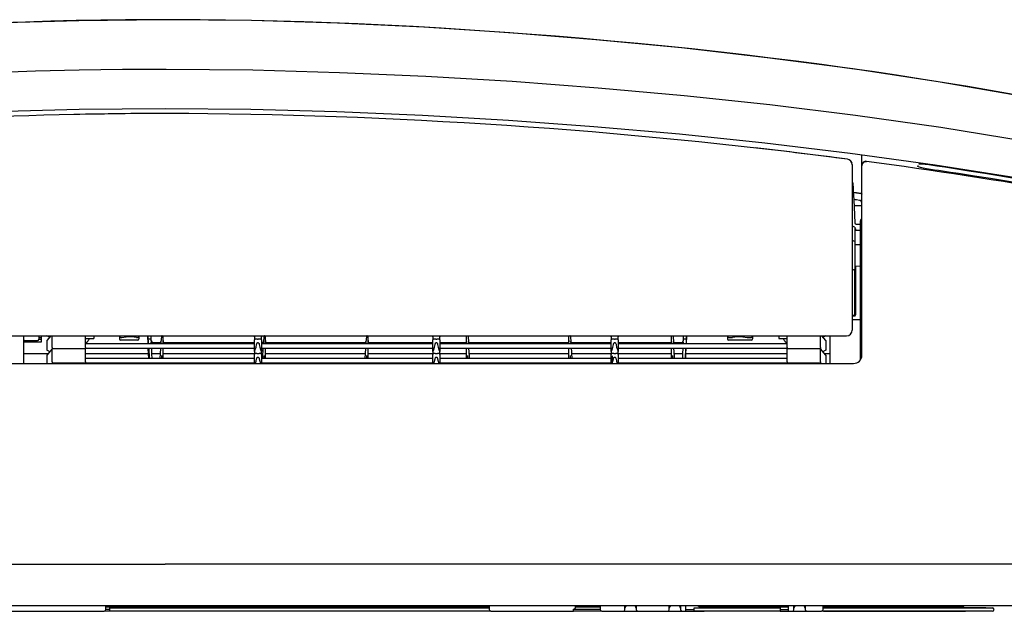
# Model space of a CAD drawing. Extents: x 54 to 1051, y -1227 to -1014.
# Drawn here: x 500 to 855, y -1227 to -1014 of the extents above; entities that cross this region are included whole.
import ezdxf

# ---------------------------------------------------------------- set-up
doc = ezdxf.new("R2010")
doc.units = 0
doc.header["$LTSCALE"] = 25.4
doc.header["$MEASUREMENT"] = 0
doc.layers.get('0').update_dxf_attribs({"linetype": 'CONTINUOUS'})
doc.layers.add('DV7_DEFAULT', color=7, linetype='CONTINUOUS')

# ---------------------------------------------------------------- blocks, each defined once
blk = doc.blocks.new('SE26')
at = {"layer": 'DV7_DEFAULT', "color": 7, "linetype": 'Continuous'}
for p, q in [((128.853, 127.234), (128.853, 127.452)), ((128.503, 127.101), (128.503, 127.097)), ((128.503, 127.097), (128.503, 125.76)), ((128.853, 127.07), (128.853, 127.234)), ((128.853, 127.054), (128.853, 127.07)), ((128.853, 125.702), (128.853, 127.054)), ((128.503, 126.474), (128.513, 126.464)), ((128.526, 126.433), (128.57, 125.585)), ((128.665, 126.078), (128.653, 126.079)), ((128.767, 125.81), (128.661, 125.824)), ((128.503, 125.76), (128.503, 121.121)), ((128.568, 125.627), (128.853, 125.627)), ((128.57, 125.585), (128.571, 125.563)), ((128.571, 125.563), (128.601, 124.998)), ((128.853, 120.221), (128.853, 125.702)), ((128.853, 125.136), (128.853, 125.166)), ((128.603, 124.841), (128.503, 124.877)), ((128.603, 124.841), (128.603, 124.321)), ((128.623, 124.78), (128.623, 124.776)), ((128.623, 124.776), (128.623, 124.72)), ((128.651, 124.951), (128.803, 124.951)), ((128.803, 125.086), (128.803, 125.076)), ((128.803, 124.901), (128.803, 125.076)), ((128.803, 124.855), (128.803, 124.901)), ((128.803, 124.632), (128.803, 124.855)), ((128.607, 124.279), (128.607, 124.409)), ((128.803, 124.723), (128.623, 124.72)), ((128.803, 124.251), (128.803, 124.632)), ((128.603, 124.321), (128.503, 124.357)), ((128.603, 124.321), (128.603, 123.321)), ((128.803, 124.203), (128.623, 124.2)), ((128.803, 124.121), (128.803, 124.251)), ((128.803, 123.825), (128.803, 124.121)), ((128.607, 123.759), (128.607, 123.889)), ((128.803, 121.891), (128.803, 123.825)), ((128.623, 123.442), (128.803, 123.439)), ((128.623, 123.442), (128.623, 121.672)), ((128.503, 123.285), (128.603, 123.321)), ((128.603, 121.672), (128.603, 123.321)), ((128.503, 121.658), (128.583, 121.658)), ((128.503, 121.635), (128.583, 121.635)), ((128.803, 120.055), (128.803, 121.891)), ((128.503, 121.511), (128.783, 121.511)), ((68.953, 120.921), (128.303, 120.921)), ((98.603, 120.305), (98.603, 120.921)), ((99.143, 120.921), (99.143, 120.797)), ((99.143, 120.854), (99.243, 120.854)), ((99.243, 120.909), (99.243, 120.921)), ((99.243, 120.701), (99.243, 120.909)), ((99.581, 120.921), (99.428, 120.745)), ((99.628, 120.499), (99.628, 120.916)), ((100.828, 120.916), (100.828, 120.921)), ((100.828, 120.499), (100.828, 120.916)), ((101.128, 120.921), (101.128, 120.821)), ((102.053, 120.921), (102.053, 120.81)), ((102.103, 120.86), (102.139, 120.86)), ((102.139, 120.86), (102.303, 120.886)), ((102.503, 120.886), (102.303, 120.886)), ((102.668, 120.86), (102.503, 120.886)), ((102.668, 120.86), (102.703, 120.86)), ((102.753, 120.921), (102.753, 120.81)), ((103.089, 120.628), (103.078, 120.921)), ((103.082, 120.921), (103.093, 120.628)), ((103.203, 120.732), (103.203, 120.921)), ((103.57, 120.88), (103.554, 120.707)), ((103.576, 120.901), (103.57, 120.88)), ((103.628, 120.883), (103.628, 120.924)), ((103.628, 120.628), (103.628, 120.883)), ((106.928, 120.877), (106.928, 120.921)), ((106.928, 120.877), (106.928, 120.768)), ((107.178, 120.921), (107.178, 120.877)), ((107.178, 120.768), (107.178, 120.877)), ((107.27, 120.88), (107.254, 120.707)), ((107.276, 120.901), (107.27, 120.88)), ((107.328, 120.883), (107.328, 120.924)), ((107.328, 120.628), (107.328, 120.883)), ((110.97, 120.88), (110.954, 120.707)), ((110.976, 120.901), (110.97, 120.88)), ((111.028, 120.883), (111.028, 120.924)), ((111.028, 120.628), (111.028, 120.883)), ((113.368, 120.877), (113.368, 120.921)), ((113.368, 120.877), (113.368, 120.768)), ((113.618, 120.921), (113.618, 120.877)), ((113.618, 120.768), (113.618, 120.877)), ((114.578, 120.883), (114.578, 120.924)), ((114.578, 120.628), (114.578, 120.883)), ((114.631, 120.901), (114.637, 120.88)), ((114.637, 120.88), (114.652, 120.707)), ((118.279, 120.883), (118.279, 120.924)), ((118.279, 120.628), (118.279, 120.883)), ((118.331, 120.901), (118.337, 120.88)), ((118.337, 120.88), (118.353, 120.707)), ((119.808, 120.877), (119.808, 120.921)), ((119.808, 120.877), (119.808, 120.768)), ((120.058, 120.921), (120.058, 120.877)), ((120.058, 120.768), (120.058, 120.877)), ((121.978, 120.883), (121.978, 120.924)), ((121.978, 120.628), (121.978, 120.883)), ((122.031, 120.901), (122.037, 120.88)), ((122.037, 120.88), (122.052, 120.707)), ((122.403, 120.921), (122.403, 120.732)), ((122.525, 120.921), (122.514, 120.628)), ((122.517, 120.628), (122.529, 120.921)), ((124.003, 120.921), (124.003, 120.81)), ((124.053, 120.86), (124.189, 120.86)), ((124.353, 120.886), (124.189, 120.86)), ((124.553, 120.886), (124.353, 120.886)), ((124.553, 120.886), (124.718, 120.86)), ((124.718, 120.86), (124.853, 120.86)), ((124.903, 120.921), (124.903, 120.81)), ((125.858, 120.921), (125.858, 120.821)), ((126.158, 120.916), (126.158, 120.921)), ((126.158, 120.499), (126.158, 120.916)), ((127.358, 120.499), (127.358, 120.916)), ((127.558, 120.745), (127.406, 120.921)), ((127.703, 119.921), (127.703, 120.921)), ((128.503, 121.121), (128.503, 121.12)), ((98.603, 120.701), (99.243, 120.701)), ((98.623, 120.747), (99.093, 120.747)), ((99.143, 120.797), (99.243, 120.797)), ((99.428, 120.745), (99.428, 120.712)), ((99.428, 120.712), (99.428, 120.399)), ((99.628, 120.499), (99.628, 120.452)), ((100.828, 120.821), (101.128, 120.821)), ((100.828, 120.652), (100.909, 120.725)), ((106.928, 120.628), (100.828, 120.628)), ((100.828, 120.499), (100.828, 120.452)), ((102.703, 120.765), (102.103, 120.765)), ((103.086, 120.808), (103.203, 120.808)), ((103.203, 120.628), (103.203, 120.687)), ((103.253, 120.682), (103.552, 120.682)), ((103.551, 120.668), (103.253, 120.668)), ((103.554, 120.707), (103.554, 120.712)), ((103.628, 120.749), (103.628, 120.707)), ((103.628, 120.682), (106.928, 120.682)), ((106.928, 120.668), (103.628, 120.668)), ((106.928, 120.353), (106.928, 120.768)), ((107.009, 120.798), (106.958, 120.798)), ((107.148, 120.798), (107.097, 120.798)), ((107.178, 120.768), (107.178, 120.353)), ((107.178, 120.682), (107.252, 120.682)), ((107.251, 120.668), (107.178, 120.668)), ((113.368, 120.628), (107.178, 120.628)), ((107.254, 120.707), (107.254, 120.712)), ((107.328, 120.749), (107.328, 120.707)), ((107.328, 120.682), (110.952, 120.682)), ((110.951, 120.668), (107.328, 120.668)), ((110.954, 120.707), (110.954, 120.712)), ((111.028, 120.749), (111.028, 120.707)), ((111.028, 120.682), (113.368, 120.682)), ((113.368, 120.668), (111.028, 120.668)), ((113.368, 120.353), (113.368, 120.768)), ((113.449, 120.798), (113.398, 120.798)), ((113.588, 120.798), (113.537, 120.798)), ((113.618, 120.768), (113.618, 120.353)), ((113.618, 120.682), (114.578, 120.682)), ((114.578, 120.668), (113.618, 120.668)), ((119.808, 120.628), (113.618, 120.628)), ((114.658, 120.628), (114.652, 120.714)), ((114.652, 120.707), (114.652, 120.712)), ((114.655, 120.682), (118.279, 120.682)), ((118.279, 120.668), (114.656, 120.668)), ((118.279, 120.749), (118.279, 120.707)), ((118.359, 120.628), (118.353, 120.714)), ((118.353, 120.707), (118.353, 120.712)), ((118.355, 120.682), (119.808, 120.682)), ((119.808, 120.668), (118.356, 120.668)), ((119.808, 120.353), (119.808, 120.768)), ((119.889, 120.798), (119.838, 120.798)), ((120.028, 120.798), (119.977, 120.798)), ((120.058, 120.768), (120.058, 120.353)), ((120.058, 120.682), (121.978, 120.682)), ((121.978, 120.668), (120.058, 120.668)), ((126.158, 120.628), (120.058, 120.628)), ((122.058, 120.628), (122.052, 120.714)), ((122.052, 120.707), (122.052, 120.712)), ((122.055, 120.682), (122.353, 120.682)), ((122.353, 120.668), (122.056, 120.668)), ((122.403, 120.808), (122.521, 120.808)), ((122.403, 120.687), (122.403, 120.628)), ((124.853, 120.765), (124.053, 120.765)), ((125.858, 120.821), (126.158, 120.821)), ((126.078, 120.725), (126.158, 120.652)), ((126.158, 120.499), (126.158, 120.452)), ((127.358, 120.499), (127.358, 120.452)), ((127.558, 120.745), (127.558, 120.712)), ((127.558, 120.712), (127.558, 120.399)), ((98.603, 119.921), (98.603, 120.305)), ((99.465, 120.264), (98.603, 120.264)), ((99.628, 120.452), (99.428, 120.222)), ((99.428, 120.222), (99.428, 120.188)), ((99.428, 120.188), (99.428, 119.92)), ((100.828, 120.452), (99.628, 120.452)), ((99.628, 120.393), (99.628, 120.452)), ((99.628, 119.976), (99.628, 120.393)), ((100.828, 120.468), (106.928, 120.468)), ((100.828, 120.393), (100.828, 120.452)), ((100.828, 119.976), (100.828, 120.393)), ((103.103, 120.264), (100.828, 120.264)), ((103.103, 120.264), (103.095, 120.468)), ((103.11, 120.105), (103.103, 120.264)), ((103.112, 120.468), (103.126, 120.105)), ((103.207, 120.468), (103.215, 120.263)), ((103.523, 120.263), (103.215, 120.263)), ((103.215, 120.263), (103.221, 120.105)), ((103.628, 120.297), (103.628, 120.468)), ((103.628, 120.243), (103.628, 120.297)), ((106.928, 120.263), (103.628, 120.263)), ((103.628, 120.105), (103.628, 120.243)), ((106.928, 120.353), (106.928, 120.244)), ((106.928, 119.921), (106.928, 120.244)), ((107.009, 120.274), (106.958, 120.274)), ((107.148, 120.274), (107.097, 120.274)), ((107.178, 120.468), (113.368, 120.468)), ((107.178, 120.244), (107.178, 120.353)), ((107.223, 120.263), (107.178, 120.263)), ((107.178, 120.244), (107.178, 119.921)), ((107.328, 120.297), (107.328, 120.468)), ((107.328, 120.243), (107.328, 120.297)), ((110.923, 120.263), (107.328, 120.263)), ((107.328, 120.105), (107.328, 120.243)), ((111.028, 120.297), (111.028, 120.468)), ((111.028, 120.243), (111.028, 120.297)), ((113.368, 120.263), (111.028, 120.263)), ((111.028, 120.105), (111.028, 120.243)), ((113.368, 120.353), (113.368, 120.244)), ((113.368, 119.921), (113.368, 120.244)), ((113.449, 120.274), (113.398, 120.274)), ((113.588, 120.274), (113.537, 120.274)), ((113.618, 120.468), (119.808, 120.468)), ((113.618, 120.244), (113.618, 120.353)), ((114.578, 120.263), (113.618, 120.263)), ((113.618, 120.244), (113.618, 119.921)), ((114.578, 120.297), (114.578, 120.468)), ((114.578, 120.243), (114.578, 120.297)), ((114.578, 120.105), (114.578, 120.243)), ((114.679, 120.336), (114.67, 120.468)), ((118.279, 120.263), (114.684, 120.263)), ((118.279, 120.297), (118.279, 120.468)), ((118.279, 120.243), (118.279, 120.297)), ((118.279, 120.105), (118.279, 120.243)), ((118.379, 120.336), (118.37, 120.468)), ((119.808, 120.263), (118.384, 120.263)), ((119.808, 120.353), (119.808, 120.244)), ((119.808, 119.921), (119.808, 120.244)), ((119.889, 120.274), (119.838, 120.274)), ((119.838, 120.195), (119.838, 119.921)), ((120.028, 120.274), (119.977, 120.274)), ((120.058, 120.468), (126.158, 120.468)), ((120.058, 120.244), (120.058, 120.353)), ((121.978, 120.263), (120.058, 120.263)), ((120.058, 120.244), (120.058, 119.921)), ((121.978, 120.297), (121.978, 120.468)), ((121.978, 120.243), (121.978, 120.297)), ((121.978, 120.105), (121.978, 120.243)), ((122.079, 120.336), (122.07, 120.468)), ((122.392, 120.263), (122.084, 120.263)), ((122.386, 120.105), (122.392, 120.263)), ((122.392, 120.263), (122.4, 120.468)), ((122.481, 120.105), (122.495, 120.468)), ((122.497, 120.105), (122.503, 120.264)), ((122.503, 120.264), (122.511, 120.468)), ((126.158, 120.264), (122.503, 120.264)), ((127.359, 120.452), (126.158, 120.452)), ((126.158, 120.393), (126.158, 120.452)), ((126.158, 119.976), (126.158, 120.393)), ((127.558, 120.222), (127.358, 120.452)), ((127.358, 120.393), (127.358, 120.452)), ((127.358, 119.976), (127.358, 120.393)), ((127.703, 120.264), (127.522, 120.264)), ((127.558, 120.222), (127.558, 120.188)), ((127.558, 120.188), (127.558, 119.92)), ((68.553, 119.921), (128.553, 119.921)), ((99.628, 119.929), (99.622, 119.921)), ((99.628, 119.976), (99.628, 119.921)), ((100.828, 119.929), (99.628, 119.929)), ((99.628, 119.921), (99.628, 119.929)), ((106.928, 120.105), (100.828, 120.105)), ((100.828, 119.976), (100.828, 119.929)), ((100.828, 119.945), (106.928, 119.945)), ((100.828, 119.921), (100.828, 119.929)), ((103.118, 119.921), (103.117, 119.945)), ((103.132, 119.945), (103.133, 119.921)), ((103.228, 119.945), (103.229, 119.921)), ((103.628, 119.921), (103.628, 119.945)), ((103.953, 119.945), (103.953, 119.921)), ((104.053, 119.921), (104.053, 119.945)), ((104.853, 119.945), (104.853, 119.921)), ((104.953, 119.921), (104.953, 119.945)), ((113.368, 120.105), (107.178, 120.105)), ((107.178, 119.945), (113.368, 119.945)), ((107.328, 119.921), (107.328, 119.945)), ((111.028, 119.921), (111.028, 119.945)), ((111.448, 119.945), (111.448, 119.921)), ((111.453, 119.921), (111.453, 119.945)), ((112.253, 119.945), (112.253, 119.921)), ((112.258, 119.921), (112.258, 119.945)), ((119.808, 120.105), (113.618, 120.105)), ((113.618, 119.945), (119.808, 119.945)), ((114.578, 119.921), (114.578, 119.945)), ((118.279, 119.921), (118.279, 119.945)), ((126.158, 120.105), (120.058, 120.105)), ((120.058, 119.945), (126.158, 119.945)), ((120.653, 119.945), (120.653, 119.921)), ((120.753, 119.921), (120.753, 119.945)), ((121.553, 119.945), (121.553, 119.921)), ((121.653, 119.921), (121.653, 119.945)), ((121.978, 119.921), (121.978, 119.945)), ((122.378, 119.921), (122.379, 119.945)), ((122.474, 119.921), (122.474, 119.945)), ((122.489, 119.921), (122.49, 119.945)), ((126.158, 119.976), (126.158, 119.929)), ((127.359, 119.929), (126.158, 119.929)), ((126.158, 119.921), (126.158, 119.929)), ((127.358, 119.976), (127.358, 119.921)), ((127.365, 119.921), (127.358, 119.929)), ((127.358, 119.921), (127.358, 119.929)), ((103.703, 111.171), (64.783, 111.171)), ((97.623, 110.971), (101.503, 110.971)), ((101.703, 110.971), (101.503, 110.971)), ((101.563, 111.089), (101.563, 111.171)), ((101.563, 111.131), (115.403, 111.131)), ((101.563, 111.031), (101.563, 111.089)), ((101.703, 111.031), (101.563, 111.031)), ((101.703, 111.091), (111.903, 111.091)), ((101.703, 110.971), (101.703, 111.091)), ((111.903, 110.971), (101.703, 110.971)), ((142.623, 111.171), (103.703, 111.171)), ((111.903, 111.091), (115.403, 111.091)), ((115.463, 110.971), (111.903, 110.971)), ((113.553, 111.131), (113.553, 111.171)), ((113.613, 111.171), (113.613, 111.131)), ((115.403, 111.171), (115.403, 111.081)), ((115.403, 111.081), (115.403, 111.031)), ((115.463, 110.971), (115.877, 110.971)), ((115.877, 110.971), (116.088, 110.971)), ((116.088, 110.971), (116.219, 110.971)), ((116.219, 110.971), (116.43, 110.971)), ((116.43, 110.971), (117.476, 110.971)), ((117.476, 110.971), (117.688, 110.971)), ((117.688, 110.971), (117.819, 110.971)), ((117.819, 110.971), (118.031, 110.971)), ((118.031, 110.971), (118.443, 110.971)), ((118.443, 110.971), (118.443, 111.051)), ((119.403, 111.031), (118.443, 111.031)), ((119.463, 110.971), (118.443, 110.971)), ((118.503, 111.171), (118.503, 111.081)), ((118.503, 111.131), (118.903, 111.131)), ((118.903, 111.131), (119.403, 111.131)), ((119.403, 111.171), (119.403, 111.077)), ((119.403, 111.077), (119.403, 111.031)), ((119.463, 110.971), (120.223, 110.971)), ((120.223, 110.971), (120.443, 110.971)), ((120.303, 111.088), (120.303, 111.171)), ((120.303, 111.051), (120.303, 111.088)), ((120.443, 110.971), (120.563, 110.971)), ((120.563, 110.971), (120.783, 110.971)), ((120.703, 111.171), (120.703, 111.088)), ((120.703, 111.088), (120.703, 111.051)), ((120.783, 110.971), (121.823, 110.971)), ((121.451, 110.971), (121.823, 110.971)), ((121.823, 110.971), (122.043, 110.971)), ((121.903, 111.088), (121.903, 111.171)), ((121.903, 111.051), (121.903, 111.088)), ((122.043, 110.971), (122.163, 110.971)), ((122.163, 110.971), (122.383, 110.971)), ((122.303, 111.171), (122.303, 111.088)), ((122.303, 111.088), (122.303, 111.051)), ((122.383, 110.971), (122.503, 110.971)), ((122.383, 110.971), (122.503, 110.971)), ((122.503, 111.044), (122.503, 111.171)), ((122.503, 110.971), (122.503, 111.044)), ((122.503, 111.031), (122.803, 111.031)), ((122.503, 110.971), (122.803, 110.971)), ((122.803, 111.091), (125.903, 111.091)), ((122.803, 110.971), (122.803, 111.091)), ((122.803, 110.971), (123.156, 110.971)), ((125.903, 110.971), (122.803, 110.971)), ((122.942, 111.171), (123.061, 111.091)), ((123.002, 111.131), (126.203, 111.131)), ((125.903, 111.091), (125.903, 110.971)), ((125.903, 111.031), (126.203, 111.031)), ((125.903, 110.971), (126.203, 110.971)), ((126.203, 111.044), (126.203, 111.171)), ((126.203, 110.971), (126.203, 111.044)), ((126.203, 110.971), (126.323, 110.971)), ((126.323, 110.971), (126.543, 110.971)), ((126.403, 111.088), (126.403, 111.171)), ((126.403, 111.051), (126.403, 111.088)), ((126.543, 110.971), (126.663, 110.971)), ((126.663, 110.971), (126.883, 110.971)), ((126.803, 111.171), (126.803, 111.088)), ((126.803, 111.088), (126.803, 111.051)), ((126.883, 110.971), (127.393, 110.971)), ((130.453, 110.971), (127.393, 110.971)), ((127.453, 111.077), (127.453, 111.171)), ((127.453, 111.131), (132.073, 111.131)), ((127.453, 111.091), (130.453, 111.091)), ((127.453, 111.031), (127.453, 111.077)), ((127.473, 110.971), (128.513, 110.971)), ((128.111, 111.131), (128.126, 111.171)), ((128.413, 111.131), (128.993, 111.131)), ((128.513, 110.971), (128.993, 110.971)), ((128.793, 111.171), (128.793, 111.131)), ((128.993, 111.131), (129.593, 111.131)), ((128.993, 110.971), (132.073, 110.971)), ((129.593, 111.131), (129.593, 111.151)), ((130.443, 111.131), (130.443, 111.173)), ((130.453, 111.091), (132.123, 111.091)), ((132.123, 110.971), (130.453, 110.971)), ((130.743, 111.173), (130.743, 111.131)), ((131.593, 111.151), (131.593, 111.131)), ((131.593, 111.131), (132.073, 111.131)), ((132.493, 111.131), (132.073, 111.131)), ((132.073, 111.131), (132.493, 111.131)), ((132.073, 110.971), (132.593, 110.971)), ((132.073, 110.971), (132.593, 110.971)), ((132.123, 111.091), (133.563, 111.091)), ((133.563, 110.971), (132.123, 110.971)), ((133.123, 111.091), (132.563, 111.091)), ((133.153, 111.091), (133.123, 111.091)), ((133.294, 111.091), (133.153, 111.091)), ((133.323, 111.091), (133.294, 111.091))]:
    blk.add_line(p, q, dxfattribs=at)
for points in [[(134.673, 129.565), (131.605, 130.091), (128.527, 130.555), (125.44, 130.96), (122.347, 131.311), (119.248, 131.61), (116.145, 131.858), (113.038, 132.057), (109.929, 132.204), (106.817, 132.299), (103.704, 132.332), (100.592, 132.297), (97.48, 132.202)], [(134.318, 129.63), (133.501, 129.775), (132.683, 129.915), (131.838, 130.055), (130.992, 130.19), (130.108, 130.326), (129.223, 130.458), (128.314, 130.587), (127.404, 130.712), (126.479, 130.833), (125.553, 130.949), (124.612, 131.062), (123.669, 131.17), (122.71, 131.275), (121.75, 131.375), (120.772, 131.471), (119.793, 131.563), (118.795, 131.651), (117.797, 131.734), (116.777, 131.813), (115.757, 131.888), (114.712, 131.959), (113.666, 132.025), (112.652, 132.083), (111.638, 132.135), (110.654, 132.18), (109.669, 132.22), (108.711, 132.253), (107.752, 132.281), (106.817, 132.303), (105.883, 132.319), (104.969, 132.329), (104.056, 132.333), (103.162, 132.332), (102.269, 132.326), (101.381, 132.315), (100.494, 132.298), (99.576, 132.276), (98.658, 132.249), (97.724, 132.217)], [(134.78, 127.939), (131.706, 128.435), (128.624, 128.873), (125.535, 129.255), (122.44, 129.585), (119.338, 129.865), (116.229, 130.096), (113.115, 130.281), (109.995, 130.417), (106.869, 130.505), (103.735, 130.537), (102.165, 130.529), (100.596, 130.506), (99.029, 130.469), (97.463, 130.419)], [(152.789, 122.929), (151.259, 123.175), (149.738, 123.474), (148.98, 123.634), (148.223, 123.798), (147.467, 123.967), (146.711, 124.139), (143.687, 124.819), (140.656, 125.467), (137.615, 126.063), (134.563, 126.602), (131.501, 127.083), (128.431, 127.507), (125.354, 127.879), (122.271, 128.199), (119.183, 128.47), (116.092, 128.693), (112.998, 128.87), (109.901, 129.001), (106.803, 129.084), (103.703, 129.114), (100.604, 129.084), (97.506, 129.001)], [(134.657, 126.406), (133.501, 126.594), (132.923, 126.685), (132.345, 126.775), (132.055, 126.819), (131.766, 126.862), (131.621, 126.884), (131.476, 126.905), (131.404, 126.916), (131.332, 126.927), (131.261, 126.939), (131.192, 126.951), (131.067, 126.974), (130.966, 126.996), (130.895, 127.015), (130.86, 127.03), (130.859, 127.031), (130.858, 127.033)], [(130.868, 127.067), (130.868, 127.058), (130.868, 127.05), (130.868, 127.043), (130.868, 127.036), (130.869, 127.03), (130.879, 127.022), (130.879, 127.022), (130.879, 127.022)], [(130.908, 127.131), (130.957, 127.129), (131.021, 127.125)], [(131.021, 127.125), (131.136, 127.115), (131.269, 127.099), (131.339, 127.09), (131.411, 127.08), (131.483, 127.069), (131.555, 127.058), (131.844, 127.015), (132.133, 126.971), (132.71, 126.881), (133.287, 126.79), (134.44, 126.603)], [(128.665, 126.077), (128.684, 126.078), (128.703, 126.077), (128.721, 126.076), (128.739, 126.074), (128.755, 126.072), (128.771, 126.07), (128.786, 126.067), (128.8, 126.064), (128.812, 126.061), (128.822, 126.057), (128.832, 126.054), (128.839, 126.05), (128.845, 126.046), (128.85, 126.042), (128.852, 126.037), (128.853, 126.033)], [(128.623, 124.78), (128.62, 124.787), (128.613, 124.789), (128.606, 124.787), (128.603, 124.78)], [(91.075, 112.67), (103.703, 112.67)], [(141.25, 112.67), (122.471, 112.67), (103.703, 112.67)], [(128.583, 121.658), (128.598, 121.663), (128.603, 121.676)], [(128.583, 121.654), (128.598, 121.659), (128.603, 121.672)], [(128.783, 121.511), (128.796, 121.516), (128.803, 121.526)], [(128.803, 121.526), (128.803, 121.528), (128.803, 121.529)], [(99.244, 120.921), (99.244, 120.915), (99.243, 120.909)], [(102.053, 120.904), (102.068, 120.873), (102.103, 120.86)], [(102.703, 120.86), (102.739, 120.873), (102.753, 120.904)], [(106.933, 120.886), (106.929, 120.881), (106.928, 120.877)], [(107.178, 120.877), (107.177, 120.881), (107.174, 120.886)], [(113.373, 120.886), (113.369, 120.881), (113.368, 120.877)], [(113.618, 120.877), (113.617, 120.881), (113.614, 120.886)], [(119.813, 120.886), (119.809, 120.881), (119.808, 120.877)], [(120.058, 120.877), (120.057, 120.881), (120.054, 120.886)], [(124.003, 120.904), (124.018, 120.873), (124.053, 120.86)], [(124.853, 120.86), (124.889, 120.873), (124.903, 120.904)], [(128.303, 120.921), (128.377, 120.935), (128.445, 120.98), (128.489, 121.047), (128.503, 121.121)], [(128.303, 120.921), (128.377, 120.935), (128.445, 120.979), (128.489, 121.047), (128.503, 121.12)], [(98.61, 120.742), (98.605, 120.737), (98.603, 120.731)], [(102.053, 120.81), (102.068, 120.778), (102.103, 120.765)], [(102.703, 120.765), (102.739, 120.778), (102.753, 120.81)], [(103.253, 120.668), (103.22, 120.656), (103.204, 120.628)], [(103.554, 120.714), (103.552, 120.678), (103.548, 120.628)], [(106.958, 120.423), (106.984, 120.513), (107.005, 120.609)], [(107.005, 120.609), (107.01, 120.628), (107.019, 120.646), (107.023, 120.654), (107.028, 120.66), (107.035, 120.666), (107.042, 120.671), (107.045, 120.673), (107.049, 120.674), (107.052, 120.674), (107.056, 120.674), (107.059, 120.673), (107.063, 120.672), (107.067, 120.67), (107.072, 120.667), (107.079, 120.66), (107.085, 120.652), (107.094, 120.635), (107.1, 120.617), (107.101, 120.613), (107.101, 120.609)], [(107.099, 120.798), (107.094, 120.797), (107.088, 120.796), (107.084, 120.795), (107.078, 120.794), (107.072, 120.793), (107.065, 120.792), (107.062, 120.791), (107.058, 120.791), (107.054, 120.791), (107.051, 120.791), (107.047, 120.791), (107.044, 120.791), (107.039, 120.792), (107.035, 120.793), (107.028, 120.794), (107.022, 120.795), (107.014, 120.797), (107.008, 120.798)], [(107.101, 120.609), (107.122, 120.513), (107.148, 120.423)], [(107.254, 120.714), (107.252, 120.678), (107.248, 120.628)], [(110.954, 120.714), (110.952, 120.678), (110.948, 120.628)], [(113.398, 120.423), (113.424, 120.513), (113.445, 120.609)], [(113.445, 120.609), (113.45, 120.628), (113.459, 120.646), (113.463, 120.654), (113.468, 120.66), (113.475, 120.666), (113.482, 120.671), (113.485, 120.673), (113.489, 120.674), (113.492, 120.674), (113.496, 120.674), (113.499, 120.673), (113.503, 120.672), (113.507, 120.67), (113.512, 120.667), (113.519, 120.66), (113.525, 120.652), (113.534, 120.635), (113.54, 120.617), (113.541, 120.613), (113.541, 120.609)], [(113.539, 120.798), (113.534, 120.797), (113.528, 120.796), (113.524, 120.795), (113.518, 120.794), (113.512, 120.793), (113.505, 120.792), (113.502, 120.791), (113.498, 120.791), (113.494, 120.791), (113.491, 120.791), (113.487, 120.791), (113.484, 120.791), (113.479, 120.792), (113.475, 120.793), (113.468, 120.794), (113.462, 120.795), (113.454, 120.797), (113.448, 120.798)], [(113.541, 120.609), (113.562, 120.513), (113.588, 120.423)], [(119.838, 120.423), (119.864, 120.513), (119.885, 120.609)], [(119.885, 120.609), (119.89, 120.628), (119.899, 120.646), (119.903, 120.654), (119.908, 120.66), (119.915, 120.666), (119.922, 120.671), (119.925, 120.673), (119.929, 120.674), (119.932, 120.674), (119.936, 120.674), (119.939, 120.673), (119.943, 120.672), (119.947, 120.67), (119.952, 120.667), (119.959, 120.66), (119.965, 120.652), (119.974, 120.635), (119.98, 120.617), (119.981, 120.613), (119.981, 120.609)], [(119.979, 120.798), (119.974, 120.797), (119.968, 120.796), (119.964, 120.795), (119.958, 120.794), (119.952, 120.793), (119.945, 120.792), (119.942, 120.791), (119.938, 120.791), (119.934, 120.791), (119.931, 120.791), (119.927, 120.791), (119.924, 120.791), (119.919, 120.792), (119.915, 120.793), (119.908, 120.794), (119.902, 120.795), (119.894, 120.797), (119.888, 120.798)], [(119.981, 120.609), (120.002, 120.513), (120.028, 120.423)], [(122.403, 120.628), (122.386, 120.656), (122.353, 120.668)], [(124.003, 120.81), (124.018, 120.778), (124.053, 120.765)], [(124.853, 120.765), (124.889, 120.778), (124.903, 120.81)], [(103.537, 120.468), (103.533, 120.405), (103.528, 120.336)], [(103.528, 120.336), (103.528, 120.336), (103.528, 120.335)], [(106.933, 120.363), (106.929, 120.357), (106.928, 120.353)], [(107.005, 120.086), (107.01, 120.105), (107.019, 120.123), (107.023, 120.13), (107.028, 120.137), (107.035, 120.143), (107.042, 120.148), (107.045, 120.149), (107.049, 120.15), (107.052, 120.151), (107.056, 120.151), (107.059, 120.15), (107.063, 120.149), (107.067, 120.146), (107.072, 120.143), (107.079, 120.136), (107.085, 120.128), (107.094, 120.112), (107.1, 120.093), (107.101, 120.09), (107.101, 120.086)], [(107.099, 120.274), (107.094, 120.274), (107.088, 120.273), (107.084, 120.272), (107.078, 120.271), (107.072, 120.269), (107.065, 120.268), (107.062, 120.268), (107.058, 120.267), (107.054, 120.267), (107.051, 120.267), (107.047, 120.268), (107.044, 120.268), (107.039, 120.268), (107.035, 120.269), (107.028, 120.271), (107.022, 120.272), (107.014, 120.274), (107.008, 120.274)], [(107.178, 120.353), (107.177, 120.357), (107.174, 120.363)], [(107.237, 120.468), (107.233, 120.405), (107.228, 120.336)], [(107.228, 120.336), (107.228, 120.336), (107.228, 120.335)], [(110.937, 120.468), (110.933, 120.405), (110.928, 120.336)], [(110.928, 120.336), (110.928, 120.336), (110.928, 120.335)], [(113.373, 120.363), (113.369, 120.357), (113.368, 120.353)], [(113.445, 120.086), (113.45, 120.105), (113.459, 120.123), (113.463, 120.13), (113.468, 120.137), (113.475, 120.143), (113.482, 120.148), (113.485, 120.149), (113.489, 120.15), (113.492, 120.151), (113.496, 120.151), (113.499, 120.15), (113.503, 120.149), (113.507, 120.146), (113.512, 120.143), (113.519, 120.136), (113.525, 120.128), (113.534, 120.112), (113.54, 120.093), (113.541, 120.09), (113.541, 120.086)], [(113.539, 120.274), (113.534, 120.274), (113.528, 120.273), (113.524, 120.272), (113.518, 120.271), (113.512, 120.269), (113.505, 120.268), (113.502, 120.268), (113.498, 120.267), (113.494, 120.267), (113.491, 120.267), (113.487, 120.268), (113.484, 120.268), (113.479, 120.268), (113.475, 120.269), (113.468, 120.271), (113.462, 120.272), (113.454, 120.274), (113.448, 120.274)], [(113.618, 120.353), (113.617, 120.357), (113.614, 120.363)], [(114.679, 120.335), (114.679, 120.336), (114.679, 120.336)], [(118.379, 120.335), (118.379, 120.336), (118.379, 120.336)], [(119.813, 120.363), (119.809, 120.357), (119.808, 120.353)], [(119.885, 120.086), (119.89, 120.105), (119.899, 120.123), (119.903, 120.13), (119.908, 120.137), (119.915, 120.143), (119.922, 120.148), (119.925, 120.149), (119.929, 120.15), (119.932, 120.151), (119.936, 120.151), (119.939, 120.15), (119.943, 120.149), (119.947, 120.146), (119.952, 120.143), (119.959, 120.136), (119.965, 120.128), (119.974, 120.112), (119.98, 120.093), (119.981, 120.09), (119.981, 120.086)], [(119.979, 120.274), (119.974, 120.274), (119.968, 120.273), (119.964, 120.272), (119.958, 120.271), (119.952, 120.269), (119.945, 120.268), (119.942, 120.268), (119.938, 120.267), (119.934, 120.267), (119.931, 120.267), (119.927, 120.268), (119.924, 120.268), (119.919, 120.268), (119.915, 120.269), (119.908, 120.271), (119.902, 120.272), (119.894, 120.274), (119.888, 120.274)], [(120.058, 120.353), (120.057, 120.357), (120.054, 120.363)], [(122.079, 120.335), (122.079, 120.336), (122.079, 120.336)], [(106.965, 119.921), (106.987, 120.002), (107.005, 120.086)], [(107.101, 120.086), (107.119, 120.002), (107.141, 119.921)], [(113.405, 119.921), (113.427, 120.002), (113.445, 120.086)], [(113.541, 120.086), (113.559, 120.002), (113.581, 119.921)], [(119.845, 119.921), (119.867, 120.002), (119.885, 120.086)], [(119.981, 120.086), (119.999, 120.002), (120.021, 119.921)], [(107.514, 111.134), (107.514, 111.134), (107.513, 111.133), (107.511, 111.132), (107.508, 111.131), (107.507, 111.131), (107.506, 111.131)], [(112.514, 111.134), (112.514, 111.134), (112.513, 111.133), (112.511, 111.132), (112.508, 111.131), (112.507, 111.131), (112.506, 111.131)], [(118.443, 111.051), (118.486, 111.06), (118.503, 111.081)]]:
    blk.add_lwpolyline(points, dxfattribs=at)
for centre, radius, start, end in [((104.485, -66.766), 195.715, 90.22868, 100.47047), ((104.484, -66.745), 195.696, 90.2286, 91.19198), ((102.91, -67.088), 196.038, 89.51957, 89.7682), ((102.922, -66.928), 195.877, 82.54716, 89.77141), ((102.91, -67.088), 196.038, 82.54987, 83.52908), ((128.305, 127.099), 0.198, 10.8374, 83.0803), ((128.304, 127.097), 0.199, 0.2098, 82.7969), ((129.003, 127.07), 0.149, 82.0099, 179.7543), ((129.003, 127.053), 0.149, 82.0709, 179.6871), ((102.822, -66.833), 195.811, 78.05204, 82.31034), ((128.476, 126.43), 0.05, 3, 42.6951), ((102.559, -67.799), 195.626, 82.33458, 82.367), ((102.58, -67.404), 194.981, 82.31307, 82.34393), ((128.753, 125.711), 0.1, 0, 82.2341), ((128.853, 125.086), 0.05, 90, 180), ((128.651, 125.001), 0.05, 183, 270), ((128.853, 124.901), 0.05, 90, 180), ((128.623, 124.7), 0.02, 91, 180), ((128.623, 124.18), 0.02, 91, 180), ((128.623, 123.462), 0.02, 180, 269), ((128.585, 121.673), 0.0387, 267.9634, 357.6939), ((84.323, 90.783), 33.713, 63.1781, 63.376), ((103.617, 120.883), 0.0454, 121.5329, 156.4243), ((106.707, 121.017), 0.261, 329.9065, 338.0075), ((107.399, 121.017), 0.261, 201.928, 210.0965), ((107.317, 120.883), 0.0454, 121.5329, 156.4243), ((111.017, 120.883), 0.0454, 121.5329, 156.4243), ((113.147, 121.017), 0.261, 329.9065, 338.0075), ((113.839, 121.017), 0.261, 201.928, 210.0965), ((114.589, 120.883), 0.0454, 23.5757, 58.4671), ((118.29, 120.883), 0.0454, 23.5757, 58.4671), ((119.587, 121.017), 0.261, 329.9065, 338.0075), ((120.279, 121.017), 0.261, 201.928, 210.0965), ((121.989, 120.883), 0.0454, 23.5757, 58.4671), ((142.663, 90.783), 33.713, 116.624, 116.8219), ((98.623, 120.727), 0.02, 90, 130.0636), ((99.093, 120.797), 0.05, 270, 0), ((100.736, 120.925), 0.264, 310.8442, 336.7853), ((103.253, 120.732), 0.05, 180, 270), ((103.253, 120.687), 0.05, 153.5972, 180), ((106.958, 120.768), 0.03, 90, 180), ((107.148, 120.768), 0.03, 0, 90), ((113.398, 120.768), 0.03, 90, 180), ((113.588, 120.768), 0.03, 0, 90), ((119.838, 120.768), 0.03, 90, 180), ((120.028, 120.768), 0.03, 0, 90), ((122.353, 120.732), 0.05, 270, 0), ((122.353, 120.687), 0.05, 0, 26.4028), ((126.25, 120.925), 0.264, 203.2214, 229.1812), ((84.323, 90.259), 33.713, 63.1781, 63.3818), ((332.899, 104.042), 229.949, 175.93676, 175.99409), ((105.928, 120.12), 2.356, 177.7808, 180.4525), ((106.958, 120.244), 0.03, 90, 180), ((106.707, 120.494), 0.261, 329.9065, 344.1632), ((107.399, 120.494), 0.261, 195.8327, 210.0976), ((107.148, 120.244), 0.03, 0, 90), ((336.599, 104.042), 229.949, 175.93676, 175.99409), ((109.628, 120.12), 2.356, 177.7808, 180.4525), ((340.299, 104.042), 229.949, 175.93676, 175.99409), ((113.328, 120.12), 2.356, 177.7808, 180.4525), ((113.398, 120.244), 0.03, 90, 180), ((113.147, 120.494), 0.261, 329.9065, 344.1632), ((113.839, 120.494), 0.261, 195.8327, 210.0976), ((113.588, 120.244), 0.03, 0, 90), ((112.278, 120.12), 2.356, 359.5475, 2.2192), ((-114.692, 104.042), 229.949, 4.00591, 4.06324), ((115.979, 120.12), 2.356, 359.5475, 2.2192), ((-110.992, 104.042), 229.949, 4.00591, 4.06324), ((119.838, 120.244), 0.03, 90, 180), ((119.587, 120.494), 0.261, 329.9065, 344.1632), ((120.279, 120.494), 0.261, 195.8327, 210.0976), ((120.028, 120.244), 0.03, 0, 90), ((119.678, 120.12), 2.356, 359.5475, 2.2192), ((-107.292, 104.042), 229.949, 4.00591, 4.06324), ((142.663, 90.259), 33.713, 116.6182, 116.8219), ((128.553, 120.221), 0.3, 270, 0), ((332.899, 104.042), 229.949, 176.0341, 176.04002), ((336.599, 104.042), 229.949, 176.0341, 176.04002), ((340.299, 104.042), 229.949, 176.0341, 176.04002), ((-114.692, 104.042), 229.949, 3.95998, 3.9659), ((-110.992, 104.042), 229.949, 3.95998, 3.9659), ((-107.292, 104.042), 229.949, 3.95998, 3.9659), ((101.503, 111.031), 0.06, 270, 0), ((107.808, 111.018), 0.32, 151.4742, 159.3564), ((107.793, 111.031), 0.3, 152.1818, 159.949), ((107.913, 111.031), 0.3, 19.4712, 27.8182), ((107.899, 111.018), 0.32, 20.6436, 28.5258), ((112.808, 111.018), 0.32, 151.4742, 159.3564), ((112.793, 111.031), 0.3, 152.1818, 160.2048), ((112.913, 111.031), 0.3, 19.4712, 27.8182), ((112.899, 111.018), 0.32, 20.6436, 28.5258), ((115.463, 111.031), 0.06, 180, 270), ((119.463, 111.031), 0.06, 180, 270), ((120.223, 111.051), 0.08, 270, 0), ((120.393, 111.081), 0.09, 90, 180), ((120.613, 111.081), 0.09, 0, 90), ((120.783, 111.051), 0.08, 180, 270), ((121.823, 111.051), 0.08, 270, 0), ((121.993, 111.081), 0.09, 90, 180), ((122.213, 111.081), 0.09, 0, 90), ((122.383, 111.051), 0.08, 180, 270), ((122.913, 111.031), 0.3, 19.4712, 27.8182), ((122.899, 111.018), 0.32, 20.6436, 28.5258), ((126.323, 111.051), 0.08, 270, 0), ((126.493, 111.081), 0.09, 90, 180), ((126.713, 111.081), 0.09, 0, 90), ((126.883, 111.051), 0.08, 180, 270), ((127.393, 111.031), 0.06, 270, 0), ((129.573, 111.151), 0.02, 0, 90), ((131.613, 111.151), 0.02, 90, 180), ((132.493, 111.051), 0.08, 30, 90), ((133.563, 111.031), 0.06, 270, 90)]:
    blk.add_arc(centre, radius, start, end, dxfattribs=at)

msp = doc.modelspace()

# ---------------------------------------------------------------- block references
at = {"xscale": 9.992270591664736, "yscale": 9.992270591664736, "zscale": 9.992270591664736}
msp.add_blockref('SE26', (-483.92, -2335.92), dxfattribs=at)

doc.saveas('drawing.dxf')
